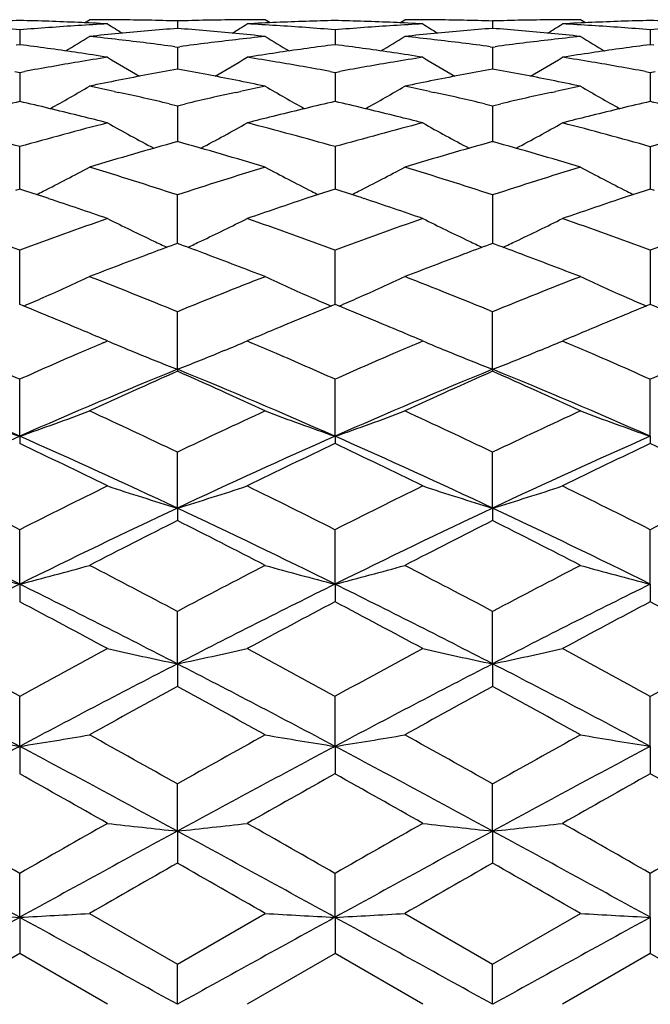
# Model space of a CAD drawing. Units: inches. Extents: x 0 to 22.1, y 2.5 to 12.5.
# Drawn here: x 18.2 to 18.4, y 11.3 to 11.7 of the extents above; entities that cross this region are included whole.
import ezdxf

# ---------------------------------------------------------------- set-up
doc = ezdxf.new("R2010")
doc.units = ezdxf.units.IN
doc.header["$LTSCALE"] = 1.21
doc.header["$MEASUREMENT"] = 0
doc.layers.get('0').update_dxf_attribs({"linetype": 'CONTINUOUS'})

msp = doc.modelspace()

# ---------------------------------------------------------------- linework, layer by layer
at = {"color": 7, "linetype": 'Continuous'}
for p, q in [((18.23505, 11.66377), (18.23674, 11.66483)), ((18.24287, 11.66483), (18.23674, 11.66483)), ((18.29649, 11.66483), (18.29035, 11.66483)), ((18.29818, 11.66377), (18.29649, 11.66483)), ((18.34228, 11.66377), (18.34397, 11.66483)), ((18.3501, 11.66483), (18.34397, 11.66483)), ((18.40372, 11.66483), (18.39758, 11.66483)), ((18.40541, 11.66377), (18.40372, 11.66483)), ((18.213, 11.66137), (18.213, 11.65633)), ((18.26661, 11.66439), (18.26661, 11.66186)), ((18.32023, 11.66137), (18.32023, 11.65634)), ((18.37384, 11.66439), (18.37384, 11.66186)), ((18.42746, 11.66137), (18.42746, 11.65634)), ((18.213, 11.65633), (18.21176, 11.65617)), ((18.21424, 11.65617), (18.213, 11.65633)), ((18.2658, 11.65563), (18.26661, 11.65552)), ((18.26661, 11.65552), (18.26743, 11.65563)), ((18.26661, 11.65552), (18.26661, 11.64803)), ((18.32023, 11.65633), (18.31899, 11.65617)), ((18.32147, 11.65617), (18.32023, 11.65633)), ((18.37303, 11.65563), (18.37384, 11.65552)), ((18.37384, 11.65552), (18.37465, 11.65563)), ((18.37384, 11.65552), (18.37384, 11.64803)), ((18.42746, 11.65633), (18.42621, 11.65617)), ((18.4287, 11.65617), (18.42746, 11.65633)), ((18.21134, 11.64721), (18.213, 11.6469)), ((18.213, 11.6469), (18.21466, 11.64721)), ((18.213, 11.6469), (18.213, 11.637)), ((18.31857, 11.64721), (18.32023, 11.6469)), ((18.32023, 11.6469), (18.32189, 11.64721)), ((18.32023, 11.6469), (18.32023, 11.637)), ((18.4258, 11.64721), (18.42746, 11.6469)), ((18.42746, 11.6469), (18.42912, 11.64721)), ((18.42746, 11.6469), (18.42746, 11.637)), ((18.24516, 11.64042), (18.2467, 11.64009)), ((18.28653, 11.64009), (18.28807, 11.64042)), ((18.35238, 11.64042), (18.35393, 11.64009)), ((18.39376, 11.64009), (18.3953, 11.64042)), ((18.26388, 11.63621), (18.26661, 11.63557)), ((18.26661, 11.63557), (18.26935, 11.63621)), ((18.26661, 11.63557), (18.26661, 11.62314)), ((18.37111, 11.63621), (18.37384, 11.63557)), ((18.37384, 11.63557), (18.37658, 11.63621)), ((18.37384, 11.63557), (18.37384, 11.62314)), ((18.23414, 11.63192), (18.23292, 11.63223)), ((18.30031, 11.63223), (18.29909, 11.63193)), ((18.34137, 11.63192), (18.34014, 11.63223)), ((18.40754, 11.63223), (18.40632, 11.63193)), ((18.213, 11.60888), (18.213, 11.62163)), ((18.32023, 11.62163), (18.32023, 11.6072)), ((18.42746, 11.62163), (18.42746, 11.6072)), ((18.213, 11.6072), (18.213, 11.60888)), ((18.213, 11.6072), (18.21161, 11.60675)), ((18.21439, 11.60675), (18.213, 11.6072)), ((18.26661, 11.59224), (18.26661, 11.6052)), ((18.32023, 11.6072), (18.31884, 11.60675)), ((18.32162, 11.60675), (18.32023, 11.6072)), ((18.37384, 11.6052), (18.37384, 11.58869)), ((18.42746, 11.6072), (18.42606, 11.60675)), ((18.42885, 11.60675), (18.42746, 11.6072)), ((18.26661, 11.58869), (18.26661, 11.59224)), ((18.26661, 11.58869), (18.26566, 11.58834)), ((18.26757, 11.58834), (18.26661, 11.58869)), ((18.37384, 11.58869), (18.37289, 11.58834)), ((18.3748, 11.58834), (18.37384, 11.58869)), ((18.213, 11.57336), (18.213, 11.58642)), ((18.32023, 11.57336), (18.32023, 11.58642)), ((18.42746, 11.58642), (18.42746, 11.56796)), ((18.213, 11.56796), (18.213, 11.57336)), ((18.32023, 11.56796), (18.32023, 11.57336)), ((18.26661, 11.54588), (18.26661, 11.56546)), ((18.37384, 11.54588), (18.37384, 11.56546)), ((18.24287, 11.55552), (18.24091, 11.55636)), ((18.24152, 11.55494), (18.24287, 11.55552)), ((18.29232, 11.55636), (18.29035, 11.55552)), ((18.29035, 11.55552), (18.29171, 11.55494)), ((18.3501, 11.55552), (18.34813, 11.55636)), ((18.34874, 11.55494), (18.3501, 11.55552)), ((18.39956, 11.55636), (18.39758, 11.55552)), ((18.39758, 11.55552), (18.39894, 11.55494)), ((18.25067, 11.55226), (18.25206, 11.55169)), ((18.28255, 11.55226), (18.28118, 11.5517)), ((18.3579, 11.55226), (18.35928, 11.55169)), ((18.38978, 11.55226), (18.38841, 11.5517)), ((18.26661, 11.54588), (18.26661, 11.54521)), ((18.37384, 11.54588), (18.37384, 11.5452)), ((18.213, 11.52309), (18.213, 11.54248)), ((18.32023, 11.5231), (18.32023, 11.54248)), ((18.42746, 11.5231), (18.42746, 11.54248)), ((18.213, 11.52309), (18.213, 11.52061)), ((18.32023, 11.5231), (18.32023, 11.52061)), ((18.42746, 11.5231), (18.42746, 11.52061)), ((18.26661, 11.49866), (18.26661, 11.51769)), ((18.37384, 11.49866), (18.37384, 11.51769)), ((18.26661, 11.49866), (18.26661, 11.49439)), ((18.37384, 11.49866), (18.37384, 11.49439)), ((18.213, 11.47278), (18.213, 11.4913)), ((18.32023, 11.47278), (18.32023, 11.4913)), ((18.42746, 11.47278), (18.42746, 11.49129)), ((18.213, 11.47278), (18.213, 11.46676)), ((18.32023, 11.47278), (18.32023, 11.46676)), ((18.42746, 11.47278), (18.42746, 11.46676)), ((18.26661, 11.44568), (18.26661, 11.46352)), ((18.37384, 11.44568), (18.37384, 11.46352)), ((18.26661, 11.44568), (18.26661, 11.43797)), ((18.37384, 11.44568), (18.37384, 11.43797)), ((18.213, 11.41759), (18.213, 11.43461)), ((18.32023, 11.41759), (18.32023, 11.43461)), ((18.42746, 11.4176), (18.42746, 11.43461)), ((18.213, 11.41759), (18.213, 11.40825)), ((18.32023, 11.41759), (18.32023, 11.40825)), ((18.42746, 11.4176), (18.42746, 11.40825)), ((18.26661, 11.38876), (18.26661, 11.40481)), ((18.37384, 11.38876), (18.37384, 11.40481)), ((18.26661, 11.38876), (18.26661, 11.37787)), ((18.37384, 11.38876), (18.37384, 11.37787)), ((18.213, 11.35942), (18.213, 11.37436)), ((18.32023, 11.35942), (18.32023, 11.37436)), ((18.42746, 11.35942), (18.42746, 11.37436)), ((18.23674, 11.36074), (18.26661, 11.34353)), ((18.26661, 11.34353), (18.29649, 11.36074)), ((18.34397, 11.36074), (18.37384, 11.34354)), ((18.37384, 11.34354), (18.40372, 11.36074)), ((18.213, 11.35942), (18.213, 11.34707)), ((18.32023, 11.35942), (18.32023, 11.34707)), ((18.42746, 11.35942), (18.42746, 11.34707)), ((18.213, 11.34707), (18.18313, 11.32983)), ((18.24287, 11.32983), (18.213, 11.34707)), ((18.32023, 11.34707), (18.29035, 11.32983)), ((18.3501, 11.32983), (18.32023, 11.34707)), ((18.42746, 11.34707), (18.39758, 11.32983)), ((18.45733, 11.32983), (18.42746, 11.34707)), ((18.26661, 11.32983), (18.26661, 11.34353)), ((18.37384, 11.32983), (18.37384, 11.34354))]:
    msp.add_line(p, q, dxfattribs=at)
for centre, radius, start, end in [((18.23674, 10.65985), 1.00498, 89.43227, 89.99999), ((18.23674, 10.65932), 1.00551, 88.86479, 89.43224), ((18.2965, 10.65899), 1.00584, 90.56772, 91.13504), ((18.29649, 10.65976), 1.00507, 90.00002, 90.56768), ((18.34397, 10.65967), 1.00516, 89.43237, 89.99999), ((18.34397, 10.6592), 1.00563, 88.86495, 89.43234), ((18.40372, 10.65896), 1.00587, 90.56762, 91.13492), ((18.40372, 10.65954), 1.00529, 90.00002, 90.56759), ((18.23683, 10.65581), 1.00902, 91.35343, 92.48497), ((18.12857, 10.64145), 1.02341, 85.26761, 85.82678), ((18.18917, 10.65587), 1.00897, 87.51493, 88.64647), ((18.29742, 10.64163), 1.02323, 94.17345, 94.73269), ((18.29711, 10.64591), 1.01893, 93.6122, 94.17342), ((18.18902, 10.65248), 1.01236, 86.95077, 87.51502), ((18.29688, 10.64958), 1.01526, 93.04924, 93.61217), ((18.62398, 12.27191), 0.71799, 237.9411, 238.41962), ((18.34521, 10.63788), 1.02699, 94.38916, 95.50436), ((18.23671, 10.65813), 1.00671, 88.29787, 88.86476), ((18.29652, 10.65771), 1.00713, 91.13507, 91.70182), ((18.1879, 10.6364), 1.02847, 84.49703, 85.61079), ((17.90878, 12.27261), 0.71884, 301.58263, 302.0605), ((18.34418, 10.65299), 1.01185, 92.48495, 93.04948), ((18.23631, 10.64907), 1.01577, 86.38782, 86.95047), ((18.34404, 10.65623), 1.0086, 91.35304, 92.48516), ((18.23608, 10.64532), 1.01953, 85.82684, 86.3878), ((18.23576, 10.64104), 1.02382, 85.26779, 85.82682), ((18.2964, 10.65609), 1.00874, 87.51472, 88.64649), ((18.40466, 10.6416), 1.02326, 94.17389, 94.7331), ((18.40434, 10.64603), 1.01882, 93.61259, 94.17385), ((18.29625, 10.65265), 1.01218, 86.95048, 87.51481), ((18.4041, 10.64979), 1.01505, 93.04953, 93.61256), ((18.73115, 12.27177), 0.71785, 237.93924, 238.41787), ((18.45247, 10.6375), 1.02738, 94.38914, 95.50391), ((18.34394, 10.65811), 1.00672, 88.29807, 88.86492), ((18.40375, 10.65785), 1.00699, 91.13495, 91.70173), ((18.29507, 10.63572), 1.02916, 84.4975, 85.61047), ((18.01634, 12.27205), 0.71819, 301.58391, 302.06224), ((18.45142, 10.65296), 1.01188, 92.48527, 93.04976), ((18.34357, 10.64962), 1.01522, 86.38728, 86.9502), ((18.45127, 10.65656), 1.00828, 91.35309, 92.48548), ((18.34332, 10.64567), 1.01918, 85.82613, 86.38724), ((18.34297, 10.64095), 1.02392, 85.26717, 85.8261), ((18.40364, 10.65623), 1.0086, 87.51469, 88.6467), ((18.51192, 10.6412), 1.02366, 94.17395, 94.733), ((17.85815, 12.27142), 0.71988, 300.97333, 301.7297), ((18.34612, 10.62818), 1.03674, 95.50315, 96.05628), ((18.12673, 10.62223), 1.04272, 83.39316, 83.94368), ((18.12563, 10.6128), 1.05221, 82.34453, 83.39284), ((18.40803, 10.60925), 1.05579, 96.6079, 97.65283), ((18.1872, 10.62902), 1.03589, 83.94364, 84.49722), ((18.4066, 10.6213), 1.04365, 96.05638, 96.60641), ((18.67548, 12.27205), 0.72063, 238.27027, 239.02573), ((17.96539, 12.27144), 0.7199, 300.97145, 301.72782), ((18.45337, 10.62789), 1.03702, 95.50271, 96.05569), ((18.23396, 10.62215), 1.0428, 83.39378, 83.94427), ((18.23289, 10.613), 1.05201, 82.34497, 83.39347), ((18.51515, 10.61005), 1.05498, 96.60721, 97.65288), ((18.29437, 10.62841), 1.03651, 83.94445, 84.49774), ((18.51379, 10.62149), 1.04346, 96.05556, 96.60572), ((18.78271, 12.27212), 0.7207, 238.2728, 239.02824), ((18.07608, 10.59707), 1.06808, 81.55603, 82.56739), ((18.45666, 10.60052), 1.06459, 97.43026, 98.4451), ((18.18335, 10.59747), 1.06768, 81.55525, 82.56696), ((18.56382, 10.60116), 1.06395, 97.43104, 98.4464), ((18.07423, 10.58462), 1.08067, 81.022, 81.55612), ((18.41295, 10.57557), 1.08983, 98.97839, 99.50881), ((18.6175, 12.27129), 0.72375, 238.82767, 239.82757), ((17.91532, 12.27194), 0.72451, 300.17527, 301.17394), ((18.45853, 10.58772), 1.07752, 98.44345, 98.97913), ((18.12026, 10.57551), 1.08989, 80.49082, 81.02121), ((18.18146, 10.58474), 1.08055, 81.02117, 81.55534), ((18.52016, 10.57581), 1.08959, 98.97923, 99.50974), ((18.72464, 12.27112), 0.72356, 238.82583, 239.82601), ((18.02286, 12.27137), 0.72386, 300.17601, 301.17565), ((18.56587, 10.58712), 1.07814, 98.44459, 98.97994), ((18.22767, 10.57677), 1.08861, 80.48945, 81.02043), ((18.41565, 10.55973), 1.10589, 99.51083, 100.47121), ((18.46574, 10.54555), 1.12031, 100.23802, 101.27474), ((18.06695, 10.54251), 1.1234, 78.72805, 79.76206), ((18.11794, 10.56168), 1.10391, 79.52846, 80.49072), ((18.52292, 10.55955), 1.10608, 99.51182, 100.47201), ((18.5731, 10.54477), 1.1211, 100.2378, 101.27377), ((18.17388, 10.54096), 1.12498, 78.72906, 79.76156), ((18.22517, 10.56185), 1.10374, 79.52699, 80.4893), ((17.86739, 12.27192), 0.73004, 299.18322, 300.39313), ((18.4698, 10.52489), 1.14137, 101.27202, 101.78218), ((18.00107, 10.51232), 1.1542, 77.79124, 78.21818), ((18.06339, 10.52464), 1.14162, 78.21818, 78.72822), ((18.53256, 10.51044), 1.15613, 101.78192, 102.20846), ((18.66618, 12.27251), 0.73072, 239.6068, 240.81538), ((17.97461, 12.272), 0.73011, 299.18146, 300.39127), ((18.5771, 10.52444), 1.14182, 101.27109, 101.78105), ((18.10833, 10.51234), 1.15418, 77.79241, 78.2193), ((18.17043, 10.52362), 1.14265, 78.2197, 78.72931), ((18.63963, 10.51101), 1.15553, 101.78037, 102.20702), ((18.77351, 12.27273), 0.73096, 239.60936, 240.81759), ((17.99695, 10.4934), 1.17357, 76.85303, 77.71278), ((18.5377, 10.48696), 1.18016, 102.28795, 103.14306), ((18.10432, 10.49393), 1.17302, 76.85373, 77.71388), ((18.64452, 10.48872), 1.17836, 102.28676, 103.14314), ((18.48224, 10.46853), 1.19909, 102.97576, 103.95429), ((17.94238, 10.46285), 1.20493, 76.04741, 77.02116), ((18.58914, 10.46986), 1.19772, 102.97484, 103.95459), ((18.04975, 10.4635), 1.20426, 76.04612, 77.02039), ((18.69614, 10.47098), 1.19657, 102.97614, 103.95676), ((18.15726, 10.46468), 1.20305, 76.04572, 77.02105), ((17.93628, 10.43827), 1.23026, 75.56908, 75.98864), ((18.59557, 10.44375), 1.22461, 104.01072, 104.43252), ((18.04349, 10.43831), 1.23023, 75.56779, 75.98733), ((18.70322, 10.44223), 1.22619, 104.0126, 104.43377), ((17.86918, 10.40989), 1.25958, 74.1591, 75.56689), ((18.55918, 10.40122), 1.26856, 104.43876, 105.83652), ((18.6058, 12.27435), 0.73978, 240.62093, 242.008), ((17.92707, 12.27494), 0.74047, 297.99504, 299.38068), ((17.97581, 10.40771), 1.26184, 74.16014, 75.56549), ((18.66652, 10.40091), 1.26889, 104.44027, 105.83764), ((18.71292, 12.27412), 0.73953, 240.61912, 242.00675), ((18.0346, 12.27437), 0.73982, 297.99533, 299.38231), ((18.08327, 10.40871), 1.26081, 74.15766, 75.56408), ((18.77413, 10.39952), 1.27033, 104.44124, 105.8371), ((18.61788, 10.36141), 1.30992, 105.55455, 106.91546), ((17.91308, 10.35347), 1.31817, 73.09029, 74.4428), ((18.72542, 10.36022), 1.31115, 105.55411, 106.91373), ((18.01957, 10.35087), 1.32088, 73.09256, 74.44228), ((17.88278, 12.27651), 0.75056, 296.78629, 298.13805), ((17.83559, 10.29509), 1.37919, 71.78871, 73.09038), ((18.70265, 10.27914), 1.39591, 106.9157, 108.20189), ((18.65173, 12.27895), 0.75332, 241.86372, 243.21032), ((17.98903, 12.27845), 0.75273, 296.78663, 298.1344), ((17.94307, 10.29581), 1.37843, 71.78963, 73.092), ((18.80891, 10.28212), 1.39278, 106.91322, 108.20228), ((18.75908, 12.27925), 0.75364, 241.86621, 243.21218), ((17.77279, 10.24766), 1.42904, 71.63815, 71.99952), ((17.87876, 12.28439), 0.75941, 296.59328, 296.7891), ((18.75841, 10.25372), 1.42265, 107.99784, 108.36095), ((18.65475, 12.2849), 0.75999, 243.20939, 243.40505), ((17.88043, 10.24902), 1.42761, 71.63671, 71.99842), ((17.98592, 12.28457), 0.7596, 296.59173, 296.78759), ((18.86481, 10.25641), 1.41984, 107.99972, 108.3635), ((18.76225, 12.28549), 0.76064, 243.21119, 243.40677), ((17.7591, 10.20672), 1.4722, 70.8157, 71.63435), ((18.76944, 10.22052), 1.45763, 108.36151, 109.18838), ((17.86643, 10.20716), 1.47176, 70.81397, 71.63284), ((18.87709, 10.21947), 1.45876, 108.36413, 109.19032), ((17.67931, 10.14923), 1.53308, 69.62778, 70.81427), ((18.75164, 10.13553), 1.54765, 109.19214, 110.36741), ((18.58803, 12.28484), 0.76943, 243.34711, 244.64885), ((17.94481, 12.28557), 0.77026, 295.35409, 296.6543), ((17.78513, 10.14536), 1.5372, 69.62913, 70.81251), ((18.85917, 10.13484), 1.5484, 109.19408, 110.36877), ((18.69632, 12.28698), 0.77182, 243.34765, 244.6454), ((18.05121, 12.28724), 0.77212, 295.35654, 296.65369), ((17.89285, 10.14692), 1.53557, 69.62609, 70.81067), ((18.9673, 10.13235), 1.55105, 109.19529, 110.36805), ((18.81284, 10.09841), 1.58723, 110.16611, 110.51267), ((18.59337, 12.29602), 0.78183, 244.64564, 245.01171), ((17.71958, 10.09599), 1.58978, 69.49063, 69.83674), ((17.93965, 12.29637), 0.78223, 294.99136, 295.35715), ((18.921, 10.09583), 1.58997, 110.16552, 110.51147), ((18.70045, 12.29566), 0.78144, 244.64445, 245.01072), ((17.82521, 10.09169), 1.59437, 69.49114, 69.83621), ((18.04715, 12.29578), 0.78158, 294.99134, 295.35747), ((18.83044, 10.05142), 1.63741, 110.51324, 111.25911), ((17.70068, 10.04579), 1.64342, 68.74352, 69.4867), ((18.93822, 10.04985), 1.63907, 110.51201, 111.25714), ((17.80645, 10.04183), 1.64764, 68.74618, 69.48747), ((17.90097, 12.29973), 0.79655, 293.69089, 294.93105), ((17.61025, 9.96705), 1.72792, 67.67519, 68.74196), ((18.93328, 9.94113), 1.75581, 111.26449, 112.3144), ((18.63256, 12.30037), 0.79726, 245.06887, 246.30775), ((18.00819, 12.2998), 0.79662, 293.68943, 294.92944), ((17.71809, 9.96846), 1.72639, 67.67621, 68.74391), ((19.03829, 9.94656), 1.74995, 111.26151, 112.31491), ((18.74122, 12.30361), 0.8008, 245.07362, 246.30695), ((17.533, 9.89357), 1.8072, 67.55596, 67.89709), ((17.89467, 12.31398), 0.81214, 293.18056, 293.6944), ((18.99565, 9.90457), 1.79529, 112.09964, 112.4431), ((18.63881, 12.31449), 0.8127, 246.30424, 246.81766), ((17.64115, 9.89593), 1.80467, 67.55424, 67.89586), ((18.00181, 12.31421), 0.81239, 293.17927, 293.69298), ((19.10091, 9.90959), 1.7899, 112.10169, 112.44617), ((18.74692, 12.31657), 0.81496, 246.30635, 246.81842), ((17.75007, 9.90002), 1.80025, 67.55435, 67.89683), ((17.51555, 9.85137), 1.85287, 67.2217, 67.55525), ((19.01174, 9.86555), 1.8375, 112.44244, 112.77882), ((17.62322, 9.85259), 1.85157, 67.21973, 67.55352), ((19.11906, 9.8656), 1.83749, 112.44543, 112.78179), ((17.49932, 9.81277), 1.89474, 66.95891, 67.22138), ((19.02711, 9.8289), 1.87724, 112.77804, 113.04274), ((17.60648, 9.81277), 1.89476, 66.95715, 67.21941), ((19.13644, 9.82414), 1.88244, 112.78089, 113.04464), ((19.00663, 9.76545), 1.9462, 113.14943, 113.42522), ((18.56726, 12.32105), 0.83142, 247.03576, 247.61836), ((17.96548, 12.32215), 0.83263, 292.38374, 292.96542), ((17.52494, 9.76167), 1.95032, 66.57432, 66.84939), ((19.11375, 9.76587), 1.94576, 113.15156, 113.42727), ((18.67442, 12.32085), 0.83122, 247.03428, 247.61706), ((18.07299, 12.32143), 0.83186, 292.38453, 292.96681), ((17.63491, 9.76825), 1.9432, 66.57131, 66.84723), ((17.39401, 9.70694), 2.00996, 65.95426, 66.57444), ((19.03857, 9.69209), 2.02621, 113.42918, 114.04436), ((18.57441, 12.33849), 0.85027, 247.72089, 248.77682), ((17.95859, 12.33894), 0.85077, 291.22602, 292.28197), ((17.49842, 9.7005), 2.017, 65.9557, 66.57377), ((19.1468, 9.68996), 2.02856, 113.43136, 114.04582), ((18.6815, 12.3381), 0.84986, 247.71921, 248.77609), ((18.06608, 12.33828), 0.85007, 291.22577, 292.28293), ((17.60517, 9.69968), 2.01793, 65.95288, 66.57063), ((19.25628, 9.68483), 2.03416, 113.43211, 114.04492), ((17.37166, 9.61834), 2.0823, 66.16866, 67.77168), ((19.0556, 9.61536), 2.08553, 112.2292, 113.82973), ((19.12324, 9.60857), 2.11763, 113.86103, 114.74788), ((17.48085, 9.62284), 2.07738, 66.16816, 67.77498), ((17.40181, 9.59026), 2.13769, 65.2584, 66.137), ((19.16363, 9.61334), 2.0877, 112.22866, 113.8275), ((19.23206, 9.60489), 2.12164, 113.86033, 114.74549), ((17.58602, 9.61788), 2.08275, 66.17148, 67.77412), ((17.50537, 9.58202), 2.1467, 65.26153, 66.13641), ((18.50844, 12.37382), 0.90056, 249.24178, 250.84875), ((17.91761, 12.37371), 0.90044, 289.15036, 290.75761), ((17.27105, 9.43614), 2.30738, 64.43917, 65.25864), ((19.28308, 9.39142), 2.35674, 114.74769, 115.55007), ((18.6159, 12.37444), 0.90122, 249.24232, 250.84798), ((18.02481, 12.37385), 0.90059, 289.14923, 290.75619), ((17.37967, 9.43894), 2.30425, 64.44027, 65.26084), ((19.38536, 9.40182), 2.34522, 114.74437, 115.55066), ((18.72325, 12.37484), 0.90164, 249.24426, 250.84916), ((19.19563, 9.29618), 2.43407, 113.80961, 115.19657), ((17.22912, 9.29349), 2.43704, 64.80388, 66.18915), ((19.29991, 9.30272), 2.4269, 113.8081, 115.19918), ((17.33668, 9.29434), 2.43613, 64.80231, 66.1881), ((19.40774, 9.30156), 2.42821, 113.81007, 115.20041), ((17.12388, 9.2267), 2.53933, 63.85362, 64.6021), ((19.38536, 9.27631), 2.48423, 115.38877, 116.15392), ((17.23185, 9.22844), 2.53744, 63.85139, 64.60042), ((19.49192, 9.27799), 2.48243, 115.39143, 116.15711), ((17.3423, 9.23514), 2.53, 63.85003, 64.60131), ((16.97063, 9.0362), 2.75155, 63.15894, 63.854), ((19.47458, 8.99777), 2.79451, 116.15236, 116.83671), ((18.55345, 12.44432), 0.98821, 251.68276, 253.12685), ((17.97949, 12.44513), 0.98907, 286.87564, 288.31834), ((17.07068, 9.02182), 2.76761, 63.1607, 63.85177), ((19.58341, 8.99476), 2.79791, 116.15482, 116.83833), ((18.66058, 12.44396), 0.98784, 251.68151, 253.1262), ((18.08698, 12.4443), 0.9882, 286.87541, 288.31948), ((17.18035, 9.02704), 2.76185, 63.15696, 63.84945), ((19.69526, 8.98553), 2.80823, 116.15634, 116.83738), ((16.92322, 8.86926), 2.90549, 63.64627, 64.82027), ((19.50468, 8.86529), 2.90988, 115.18036, 116.35259), ((17.03339, 8.87521), 2.89885, 63.64607, 64.82276), ((19.61339, 8.8621), 2.9134, 115.1801, 116.35089), ((17.13729, 8.86824), 2.90657, 63.64843, 64.82198), ((19.61849, 8.8068), 3.00844, 116.70268, 117.34132), ((16.89879, 8.77525), 3.04379, 62.66469, 63.29596), ((19.72945, 8.79929), 3.01682, 116.7019, 117.33875), ((16.99741, 8.75821), 3.06288, 62.66805, 63.29536), ((18.49192, 12.55878), 1.12125, 254.33987, 255.59604), ((17.93413, 12.55866), 1.12112, 284.40328, 285.65964), ((16.68653, 8.48018), 3.37595, 62.09276, 62.66496), ((19.89405, 8.38938), 3.47835, 117.34108, 117.89647), ((18.59936, 12.55957), 1.12207, 254.34029, 255.59543), ((18.04133, 12.55885), 1.12131, 284.4024, 285.65854), ((16.7972, 8.48654), 3.36872, 62.0939, 62.66732), ((19.98902, 8.41262), 3.45207, 117.33753, 117.89713), ((18.70671, 12.5601), 1.12261, 254.34181, 255.59634), ((19.80543, 8.25544), 3.58986, 116.33316, 117.29195), ((16.61855, 8.25148), 3.5943, 62.70835, 63.66596), ((19.90788, 8.26492), 3.57925, 116.33197, 117.29362), ((16.72671, 8.25345), 3.59213, 62.70714, 63.66533), ((20.01577, 8.26378), 3.58056, 116.33336, 117.29466), ((16.41349, 8.05293), 3.85908, 61.70267, 62.2052), ((20.0628, 8.15969), 3.73809, 117.7858, 118.30465), ((16.52257, 8.05671), 3.85488, 61.70032, 62.2034), ((20.16843, 8.16313), 3.7343, 117.78866, 118.30801), ((16.63812, 8.07236), 3.83715, 61.69888, 62.20431), ((16.13118, 7.63948), 4.32863, 61.25303, 61.70307), ((20.34197, 7.55288), 4.42723, 118.303, 118.74301), ((18.53872, 12.7532), 1.33553, 257.20183, 258.2442), ((17.99423, 12.75433), 1.33669, 281.7576, 282.79896), ((16.21868, 7.60321), 4.36991, 61.25491, 61.70073), ((20.45374, 7.54489), 4.43642, 118.30559, 118.74469), ((18.64585, 12.75269), 1.33502, 257.20092, 258.24374), ((18.10171, 12.75317), 1.33551, 281.75743, 282.79978), ((16.3325, 7.61586), 4.35565, 61.25101, 61.69827), ((20.57379, 7.52133), 4.46324, 118.30719, 118.74367), ((16.03485, 7.32507), 4.63606, 61.97693, 62.72495), ((20.39423, 7.31916), 4.64273, 117.27545, 118.02239), ((16.14674, 7.33381), 4.62616, 61.977, 62.72663), ((20.50472, 7.31282), 4.64986, 117.27543, 118.02122), ((16.24795, 7.32226), 4.63919, 61.97844, 62.72595), ((20.64147, 7.09286), 4.95176, 118.65919, 119.05384), ((15.85145, 7.01926), 5.03567, 60.95186, 61.33996), ((20.75967, 7.07263), 4.97478, 118.65834, 119.05116), ((15.93298, 6.97236), 5.08915, 60.95536, 61.33937), ((18.47948, 13.10779), 1.71107, 260.23464, 261.04035), ((17.94656, 13.10764), 1.71092, 278.95923, 279.76504), ((15.34986, 6.22368), 5.94571, 60.622331, 60.952142), ((21.33522, 5.95157), 6.25732, 119.053607, 119.367017), ((18.58692, 13.10902), 1.71232, 260.23491, 261.03996), ((18.05375, 13.10795), 1.71123, 278.95867, 279.76433), ((15.46867, 6.24402), 5.92231, 60.623487, 60.954594), ((21.40004, 6.0271), 6.1707, 119.049924, 119.367723), ((18.69426, 13.10986), 1.71316, 260.23589, 261.04054), ((21.26504, 5.67851), 6.50016, 118.003972, 118.540565), ((15.15698, 5.67115), 6.50852, 61.459602, 61.995504), ((21.3631, 5.69554), 6.48081, 118.003109, 118.541313), ((15.26774, 5.67784), 6.50096, 61.458747, 61.995273), ((21.4703, 5.69578), 6.48059, 118.003924, 118.542142), ((14.53676, 4.86122), 7.50855, 60.423471, 60.685235), ((21.78502, 5.23557), 7.07862, 119.305946, 119.583634), ((14.65123, 4.87463), 7.49331, 60.421051, 60.683347), ((21.88638, 5.24677), 7.06598, 119.30892, 119.587096), ((14.79169, 4.93355), 7.42567, 60.419573, 60.684273), ((13.55817, 3.24209), 9.37024, 60.213617, 60.423873), ((23.08875, 2.85485), 9.81606, 119.581989, 119.782689), ((18.52899, 13.86768), 2.49276, 263.40902, 263.95804), ((18.00395, 13.86992), 2.49502, 276.04292, 276.59138), ((13.5669, 3.06935), 9.56908, 60.215564, 60.421462), ((23.21974, 2.81393), 9.86338, 119.58465, 119.784386), ((18.63613, 13.86671), 2.49179, 263.40854, 263.9578), ((18.11142, 13.86772), 2.49281, 276.04283, 276.59182), ((13.70689, 3.12792), 9.50197, 60.21159, 60.418936), ((23.39409, 2.69627), 9.99883, 119.586285, 119.783327), ((13.07449, 2.03276), 10.64852, 61.147499, 61.476341), ((23.35753, 2.02174), 10.66108, 118.523819, 118.852273), ((13.19025, 2.04812), 10.63094, 61.147837, 61.477227), ((23.47813, 1.99722), 10.689, 118.524038, 118.851632), ((13.28055, 2.0172), 10.6662, 61.148351, 61.476648), ((24.55143, 0.38083), 12.66624, 119.748002, 119.903761), ((11.72755, -0.06379), 13.17843, 60.101738, 60.251454), ((24.73371, 0.2491), 12.81785, 119.747113, 119.901026), ((11.64881, -0.38891), 13.55297, 60.105305, 60.250879), ((18.4728, 16.24708), 4.89456, 266.67904, 266.95738), ((17.95321, 16.24725), 4.89472, 273.04249, 273.32083), ((18.58023, 16.25064), 4.89813, 266.67913, 266.95724), ((18.0604, 16.24815), 4.89563, 273.0423, 273.32059), ((18.68757, 16.25308), 4.90057, 266.67947, 266.95744), ((32.25552, -14.14724), 29.1167, 118.834687, 118.955189), ((4.14695, -14.18979), 29.16532, 61.044839, 61.16514), ((32.319, -14.06833), 29.02648, 118.834159, 118.955038), ((4.32913, -14.05382), 29.01006, 61.044351, 61.165296), ((32.38385, -13.99108), 28.93836, 118.834406, 118.955652)]:
    msp.add_arc(centre, radius, start, end, dxfattribs=at)

doc.saveas('drawing.dxf')
